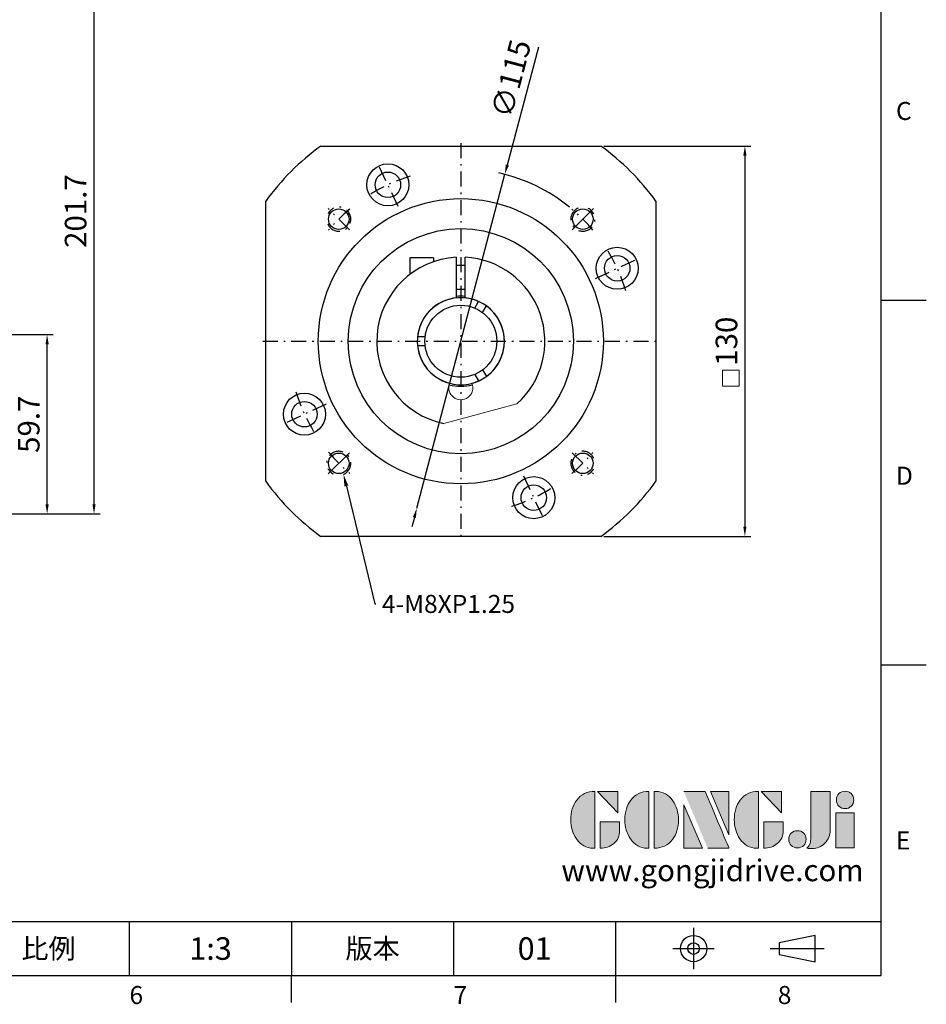
# Model space of a CAD drawing. Units: millimetres. Extents: x 0 to 1929, y 0 to 600.
# Drawn here: x 1627 to 1929, y 2 to 330 of the extents above; entities that cross this region are included whole.
import ezdxf
from ezdxf import colors
from ezdxf.entities.mleader import LeaderData, LeaderLine
from ezdxf.enums import TextEntityAlignment as Align
from ezdxf.math import Vec2, Vec3

# ---------------------------------------------------------------- set-up
doc = ezdxf.new("R2010")
doc.units = ezdxf.units.MM
doc.linetypes.add('CENTER', pattern=[250, 100, -50, 50, -50])
doc.linetypes.add('CENTER2', pattern=[9.5, 5, -2, 0.5, -2])
for name, color, linetype in [('DIM', 4, 'Continuous'), ('Layer 1', 7, 'Continuous'), ('MAIN', 7, 'Continuous'), ('TXT', 4, 'Continuous')]:
    doc.layers.add(name, color=color, linetype=linetype)
doc.layers.add('標註', color=4, linetype='Continuous', lineweight=18)
doc.styles.add('ATTDEF', font='txt')
doc.styles.add('mytxt', font='txt.shx', dxfattribs={"bigfont": 'chineset.shx'})
doc.dimstyles.new('X1.6', dxfattribs={"dimscale": 1.6, "dimtxt": 4.5, "dimasz": 2, "dimexe": 1.25, "dimexo": 0.625, "dimgap": 1, "dimtad": 1, "dimdsep": 46, "dimtxsty": 'mytxt', "dimcen": 0, "dimclrd": 4, "dimclre": 4, "dimclrt": 4, "dimazin": 2, "dimtfac": 1, "dimtmove": 0, "dimatfit": 3, "dimfxl": 0, "dimarcsym": 0})

# ---------------------------------------------------------------- blocks, each defined once
blk = doc.blocks.new('*D37')
at = {"layer": 'Defpoints', "color": 0, "linetype": 'ByBlock'}
for p in [(1618.55, 225.5), (1636.13, 225.5), (1561.05, 165.8)]:
    blk.add_point(p, dxfattribs=at)
at = {"layer": '標註', "color": 4, "linetype": 'ByBlock', "lineweight": -2}
for p, q in [((1619.55, 225.5), (1638.13, 225.5)), ((1636.13, 169), (1636.13, 222.3)), ((1562.05, 165.8), (1638.13, 165.8))]:
    blk.add_line(p, q, dxfattribs=at)
at = {"layer": '標註', "color": 4, "linetype": 'ByBlock'}
for points in [[(1635.59, 222.3), (1636.66, 222.3), (1636.13, 225.5)], [(1635.59, 169), (1636.66, 169), (1636.13, 165.8)]]:
    blk.add_solid(points, dxfattribs=at)
at = {"layer": '標註', "color": 4, "linetype": 'ByBlock', "insert": (1630.93, 195.65), "char_height": 7.2, "attachment_point": 5, "rotation": 90, "style": 'mytxt'}
blk.add_mtext('59.7', dxfattribs=at)
blk = doc.blocks.new('*D38')
at = {"layer": 'Defpoints', "color": 0, "linetype": 'ByBlock'}
for p in [(1625.05, 367.5), (1651.76, 367.5), (1561.05, 165.8)]:
    blk.add_point(p, dxfattribs=at)
at = {"layer": '標註', "color": 4, "linetype": 'ByBlock', "lineweight": -2}
for p, q in [((1626.05, 367.5), (1653.76, 367.5)), ((1651.76, 169), (1651.76, 364.3)), ((1562.05, 165.8), (1653.76, 165.8))]:
    blk.add_line(p, q, dxfattribs=at)
at = {"layer": '標註', "color": 4, "linetype": 'ByBlock'}
for points in [[(1651.23, 364.3), (1652.3, 364.3), (1651.76, 367.5)], [(1651.23, 169), (1652.3, 169), (1651.76, 165.8)]]:
    blk.add_solid(points, dxfattribs=at)
at = {"layer": '標註', "color": 4, "linetype": 'ByBlock', "insert": (1646.56, 266.65), "char_height": 7.2, "attachment_point": 5, "rotation": 90, "style": 'mytxt'}
blk.add_mtext('201.7', dxfattribs=at)
blk = doc.blocks.new('*D42')
at = {"layer": 'Defpoints', "color": 0, "linetype": 'ByBlock'}
for p in [(1820.61, 288.3), (1820.61, 158.3), (1868.62, 158.3)]:
    blk.add_point(p, dxfattribs=at)
at = {"layer": '標註', "color": 4, "linetype": 'ByBlock', "lineweight": -2}
for p, q in [((1821.61, 288.3), (1870.62, 288.3)), ((1868.62, 285.1), (1868.62, 161.5)), ((1821.61, 158.3), (1870.62, 158.3))]:
    blk.add_line(p, q, dxfattribs=at)
at = {"layer": '標註', "color": 4, "linetype": 'ByBlock'}
for points in [[(1868.09, 285.1), (1869.16, 285.1), (1868.62, 288.3)], [(1868.09, 161.5), (1869.16, 161.5), (1868.62, 158.3)]]:
    blk.add_solid(points, dxfattribs=at)
at = {"layer": '標註', "color": 4, "linetype": 'ByBlock', "insert": (1863.42, 223.3), "char_height": 7.2, "attachment_point": 5, "rotation": 90, "style": 'mytxt'}
blk.add_mtext('130', dxfattribs=at)
blk = doc.blocks.new('*D43')
at = {"layer": 'Defpoints', "color": 0, "linetype": 'ByBlock'}
for p in [(1788.64, 278.9), (1759.31, 167.7)]:
    blk.add_point(p, dxfattribs=at)
at = {"layer": '標註', "color": 4, "linetype": 'ByBlock', "lineweight": -2}
for p, q in [((1799.8, 321.23), (1789.45, 281.99)), ((1759.31, 167.7), (1788.64, 278.9)), ((1758.5, 164.6), (1757.68, 161.51))]:
    blk.add_line(p, q, dxfattribs=at)
blk.add_arc((1773.97, 223.3), 57.5, 50.9803, 77.2195, dxfattribs=at)
at = {"layer": '標註', "color": 4, "linetype": 'ByBlock'}
for points in [[(1788.94, 282.13), (1789.97, 281.85), (1788.64, 278.9)], [(1757.98, 164.74), (1759.01, 164.47), (1759.31, 167.7)]]:
    blk.add_solid(points, dxfattribs=at)
at = {"layer": '標註', "color": 4, "linetype": 'ByBlock', "insert": (1791.61, 310.56), "char_height": 7.2, "attachment_point": 5, "rotation": 75.2266, "style": 'mytxt'}
blk.add_mtext('∅115', dxfattribs=at)
blk = doc.blocks.new('block 2')
at = {"layer": 'Layer 1'}
h = blk.add_hatch(color=156, dxfattribs=at)
h.dxf.hatch_style = 2
edge = h.paths.add_edge_path()
edge.add_spline(control_points=[(206.71, 249.95), (206.71, 252.39), (207.32, 254.41), (208.54, 256.02), (209.9, 257.78), (211.76, 258.67), (214.12, 258.67), (214.12, 258.67), (214.12, 241.24), (214.12, 241.24), (214.12, 241.24), (213.58, 241.24), (213.58, 241.24), (211.47, 241.24), (209.76, 242.19), (208.45, 244.1), (207.29, 245.79), (206.71, 247.74), (206.71, 249.95)], knot_values=[0, 0, 0, 0, 1, 1, 1, 2, 2, 2, 3, 3, 3, 4, 4, 4, 5, 5, 5, 6, 6, 6, 6], degree=3, periodic=0)
h = blk.add_hatch(color=156, dxfattribs=at)
h.dxf.hatch_style = 2
h.paths.add_polyline_path([(221.19, 258.67), (221.19, 252.1), (214.92, 258.67)])
h = blk.add_hatch(color=156, dxfattribs=at)
h.dxf.hatch_style = 2
edge = h.paths.add_edge_path()
edge.add_spline(control_points=[(223.34, 249.95), (223.34, 252.39), (223.95, 254.41), (225.17, 256.02), (226.53, 257.78), (228.39, 258.67), (230.75, 258.67), (230.75, 258.67), (230.75, 241.24), (230.75, 241.24), (230.75, 241.24), (230.2, 241.24), (230.2, 241.24), (228.07, 241.24), (226.35, 242.19), (225.06, 244.1), (223.91, 245.78), (223.34, 247.73), (223.34, 249.95)], knot_values=[0, 0, 0, 0, 1, 1, 1, 2, 2, 2, 3, 3, 3, 4, 4, 4, 5, 5, 5, 6, 6, 6, 6], degree=3, periodic=0)
h = blk.add_hatch(color=156, dxfattribs=at)
h.dxf.hatch_style = 2
edge = h.paths.add_edge_path()
edge.add_spline(control_points=[(232.38, 258.67), (232.38, 258.67), (232.93, 258.67), (232.93, 258.67), (235.03, 258.67), (236.74, 257.72), (238.05, 255.81), (239.21, 254.12), (239.79, 252.17), (239.79, 249.95), (239.79, 247.51), (239.18, 245.49), (237.96, 243.89), (236.6, 242.12), (234.74, 241.24), (232.38, 241.24), (232.38, 241.24), (232.38, 258.67), (232.38, 258.67)], knot_values=[0, 0, 0, 0, 1, 1, 1, 2, 2, 2, 3, 3, 3, 4, 4, 4, 5, 5, 5, 6, 6, 6, 6], degree=3, periodic=0)
h = blk.add_hatch(color=156, dxfattribs=at)
h.dxf.hatch_style = 2
edge = h.paths.add_edge_path()
edge.add_spline(control_points=[(241.44, 258.67), (241.44, 258.67), (247.98, 258.67), (247.98, 258.67), (248.74, 257.05), (255.32, 241.24), (255.32, 241.24), (255.32, 241.24), (248.78, 241.24), (248.78, 241.24)], knot_values=[0, 0, 0, 0, 0.352778, 0.352778, 0.352778, 0.705556, 0.705556, 0.705556, 1.058333, 1.058333, 1.058333, 1.058333], degree=3, periodic=0)
edge.add_line((248.78, 241.24), (241.44, 258.67))
h = blk.add_hatch(color=156, dxfattribs=at)
h.dxf.hatch_style = 2
h.paths.add_polyline_path([(255.32, 258.67), (255.32, 245.36), (249.6, 258.67)])
h = blk.add_hatch(color=156, dxfattribs=at)
h.dxf.hatch_style = 2
edge = h.paths.add_edge_path()
edge.add_spline(control_points=[(256.94, 249.95), (256.94, 252.39), (257.55, 254.41), (258.77, 256.02), (260.13, 257.78), (261.99, 258.67), (264.35, 258.67), (264.35, 258.67), (264.35, 241.24), (264.35, 241.24), (264.35, 241.24), (263.8, 241.24), (263.8, 241.24), (261.7, 241.24), (259.99, 242.19), (258.68, 244.1), (257.52, 245.79), (256.94, 247.74), (256.94, 249.95)], knot_values=[0, 0, 0, 0, 1, 1, 1, 2, 2, 2, 3, 3, 3, 4, 4, 4, 5, 5, 5, 6, 6, 6, 6], degree=3, periodic=0)
h = blk.add_hatch(color=156, dxfattribs=at)
h.dxf.hatch_style = 2
h.paths.add_polyline_path([(271.42, 258.67), (271.42, 252.1), (265.15, 258.67)])
h = blk.add_hatch(color=156, dxfattribs=at)
h.dxf.hatch_style = 2
edge = h.paths.add_edge_path()
edge.add_spline(control_points=[(279.19, 241.24), (279.6, 241.56), (279.91, 241.96), (280.11, 242.43), (280.32, 242.9), (280.42, 243.42), (280.42, 243.98), (280.42, 243.98), (280.42, 258.67), (280.42, 258.67), (280.42, 258.67), (286.42, 258.67), (286.42, 258.67), (286.42, 258.67), (286.42, 246.68), (286.42, 246.68), (286.42, 245.22), (285.86, 243.93), (284.76, 242.81), (283.65, 241.69), (282.37, 241.12), (280.93, 241.12), (280.64, 241.12), (280.35, 241.13), (280.06, 241.15), (279.77, 241.16), (279.48, 241.19), (279.19, 241.24)], knot_values=[0, 0, 0, 0, 1, 1, 1, 2, 2, 2, 3, 3, 3, 4, 4, 4, 5, 5, 5, 6, 6, 6, 7, 7, 7, 8, 8, 8, 9, 9, 9, 9], degree=3, periodic=0)
h = blk.add_hatch(color=156, dxfattribs=at)
h.dxf.hatch_style = 2
edge = h.paths.add_edge_path()
edge.add_spline(control_points=[(293.62, 256.03), (293.62, 255.21), (293.36, 254.57), (292.84, 254.1), (292.32, 253.63), (291.7, 253.4), (290.98, 253.4), (290.25, 253.4), (289.62, 253.63), (289.1, 254.1), (288.58, 254.57), (288.32, 255.22), (288.32, 256.06), (288.32, 256.92), (288.58, 257.57), (289.09, 258.02), (289.6, 258.47), (290.23, 258.7), (290.98, 258.7), (291.7, 258.7), (292.32, 258.46), (292.84, 257.99), (293.36, 257.53), (293.62, 256.87), (293.62, 256.03)], knot_values=[0, 0, 0, 0, 1, 1, 1, 2, 2, 2, 3, 3, 3, 4, 4, 4, 5, 5, 5, 6, 6, 6, 7, 7, 7, 8, 8, 8, 8], degree=3, periodic=0)
h = blk.add_hatch(color=156, dxfattribs=at)
h.dxf.hatch_style = 2
h.paths.add_polyline_path([(241.44, 254.52), (247.15, 241.24), (241.44, 241.24)])
h = blk.add_hatch(color=156, dxfattribs=at)
h.dxf.hatch_style = 2
h.paths.add_polyline_path([(288.18, 252.09), (293.79, 252.09), (293.79, 241.35), (288.18, 241.35)])
h = blk.add_hatch(color=156, dxfattribs=at)
h.dxf.hatch_style = 2
edge = h.paths.add_edge_path()
edge.add_spline(control_points=[(215.75, 249.38), (215.75, 249.38), (221.74, 249.38), (221.74, 249.38), (221.74, 249.38), (221.74, 246.67), (221.74, 246.67), (221.74, 245.03), (221.14, 243.7), (219.93, 242.68), (218.81, 241.72), (217.41, 241.24), (215.75, 241.24), (215.75, 241.24), (215.75, 249.38), (215.75, 249.38)], knot_values=[0, 0, 0, 0, 1, 1, 1, 2, 2, 2, 3, 3, 3, 4, 4, 4, 5, 5, 5, 5], degree=3, periodic=0)
h = blk.add_hatch(color=156, dxfattribs=at)
h.dxf.hatch_style = 2
edge = h.paths.add_edge_path()
edge.add_spline(control_points=[(265.97, 249.38), (265.97, 249.38), (271.97, 249.38), (271.97, 249.38), (271.97, 249.38), (271.97, 246.67), (271.97, 246.67), (271.97, 245.03), (271.36, 243.7), (270.16, 242.68), (269.03, 241.72), (267.63, 241.24), (265.97, 241.24), (265.97, 241.24), (265.97, 249.38), (265.97, 249.38)], knot_values=[0, 0, 0, 0, 1, 1, 1, 2, 2, 2, 3, 3, 3, 4, 4, 4, 5, 5, 5, 5], degree=3, periodic=0)
h = blk.add_hatch(color=156, dxfattribs=at)
h.dxf.hatch_style = 2
edge = h.paths.add_edge_path()
edge.add_spline(control_points=[(279, 243.96), (279, 243.18), (278.76, 242.54), (278.27, 242.05), (277.78, 241.57), (277.14, 241.32), (276.35, 241.32), (275.57, 241.32), (274.93, 241.57), (274.44, 242.05), (273.95, 242.54), (273.7, 243.19), (273.7, 243.98), (273.7, 244.77), (273.95, 245.4), (274.44, 245.89), (274.93, 246.38), (275.57, 246.62), (276.35, 246.62), (277.14, 246.62), (277.78, 246.38), (278.27, 245.89), (278.76, 245.4), (279, 244.76), (279, 243.96)], knot_values=[0, 0, 0, 0, 1, 1, 1, 2, 2, 2, 3, 3, 3, 4, 4, 4, 5, 5, 5, 6, 6, 6, 7, 7, 7, 8, 8, 8, 8], degree=3, periodic=0)
at = {"layer": 'Layer 1', "color": 156, "lineweight": 0}
for points in [[(221.19, 258.67), (221.19, 252.1), (214.92, 258.67), (221.19, 258.67)], [(255.32, 258.67), (255.32, 245.36), (249.6, 258.67), (255.32, 258.67)], [(271.42, 258.67), (271.42, 252.1), (265.15, 258.67), (271.42, 258.67)], [(241.44, 254.52), (247.15, 241.24), (241.44, 241.24), (241.44, 254.52)], [(288.18, 252.09), (293.79, 252.09), (293.79, 241.35), (288.18, 241.35), (288.18, 252.09)]]:
    blk.add_lwpolyline(points, dxfattribs=at)
for points, knots in [([(206.71, 249.95), (206.71, 252.39), (207.32, 254.41), (208.54, 256.02), (209.9, 257.78), (211.76, 258.67), (214.12, 258.67), (214.12, 258.67), (214.12, 241.24), (214.12, 241.24), (214.12, 241.24), (213.58, 241.24), (213.58, 241.24), (211.47, 241.24), (209.76, 242.19), (208.45, 244.1), (207.29, 245.79), (206.71, 247.74), (206.71, 249.95)], [0, 0, 0, 0, 1, 1, 1, 2, 2, 2, 3, 3, 3, 4, 4, 4, 5, 5, 5, 6, 6, 6, 6]), ([(223.34, 249.95), (223.34, 252.39), (223.95, 254.41), (225.17, 256.02), (226.53, 257.78), (228.39, 258.67), (230.75, 258.67), (230.75, 258.67), (230.75, 241.24), (230.75, 241.24), (230.75, 241.24), (230.2, 241.24), (230.2, 241.24), (228.07, 241.24), (226.35, 242.19), (225.06, 244.1), (223.91, 245.78), (223.34, 247.73), (223.34, 249.95)], [0, 0, 0, 0, 1, 1, 1, 2, 2, 2, 3, 3, 3, 4, 4, 4, 5, 5, 5, 6, 6, 6, 6]), ([(232.38, 258.67), (232.38, 258.67), (232.93, 258.67), (232.93, 258.67), (235.03, 258.67), (236.74, 257.72), (238.05, 255.81), (239.21, 254.12), (239.79, 252.17), (239.79, 249.95), (239.79, 247.51), (239.18, 245.49), (237.96, 243.89), (236.6, 242.12), (234.74, 241.24), (232.38, 241.24), (232.38, 241.24), (232.38, 258.67), (232.38, 258.67)], [0, 0, 0, 0, 1, 1, 1, 2, 2, 2, 3, 3, 3, 4, 4, 4, 5, 5, 5, 6, 6, 6, 6]), ([(241.44, 258.67), (241.44, 258.67), (247.98, 258.67), (247.98, 258.67), (248.74, 257.05), (255.32, 241.24), (255.32, 241.24), (255.32, 241.24), (248.78, 241.24), (248.78, 241.24)], [0, 0, 0, 0, 1, 1, 1, 2, 2, 2, 3, 3, 3, 3]), ([(256.94, 249.95), (256.94, 252.39), (257.55, 254.41), (258.77, 256.02), (260.13, 257.78), (261.99, 258.67), (264.35, 258.67), (264.35, 258.67), (264.35, 241.24), (264.35, 241.24), (264.35, 241.24), (263.8, 241.24), (263.8, 241.24), (261.7, 241.24), (259.99, 242.19), (258.68, 244.1), (257.52, 245.79), (256.94, 247.74), (256.94, 249.95)], [0, 0, 0, 0, 1, 1, 1, 2, 2, 2, 3, 3, 3, 4, 4, 4, 5, 5, 5, 6, 6, 6, 6]), ([(279.19, 241.24), (279.6, 241.56), (279.91, 241.96), (280.11, 242.43), (280.32, 242.9), (280.42, 243.42), (280.42, 243.98), (280.42, 243.98), (280.42, 258.67), (280.42, 258.67), (280.42, 258.67), (286.42, 258.67), (286.42, 258.67), (286.42, 258.67), (286.42, 246.68), (286.42, 246.68), (286.42, 245.22), (285.86, 243.93), (284.76, 242.81), (283.65, 241.69), (282.37, 241.12), (280.93, 241.12), (280.64, 241.12), (280.35, 241.13), (280.06, 241.15), (279.77, 241.16), (279.48, 241.19), (279.19, 241.24)], [0, 0, 0, 0, 1, 1, 1, 2, 2, 2, 3, 3, 3, 4, 4, 4, 5, 5, 5, 6, 6, 6, 7, 7, 7, 8, 8, 8, 9, 9, 9, 9]), ([(293.62, 256.03), (293.62, 255.21), (293.36, 254.57), (292.84, 254.1), (292.32, 253.63), (291.7, 253.4), (290.98, 253.4), (290.25, 253.4), (289.62, 253.63), (289.1, 254.1), (288.58, 254.57), (288.32, 255.22), (288.32, 256.06), (288.32, 256.92), (288.58, 257.57), (289.09, 258.02), (289.6, 258.47), (290.23, 258.7), (290.98, 258.7), (291.7, 258.7), (292.32, 258.46), (292.84, 257.99), (293.36, 257.53), (293.62, 256.87), (293.62, 256.03)], [0, 0, 0, 0, 1, 1, 1, 2, 2, 2, 3, 3, 3, 4, 4, 4, 5, 5, 5, 6, 6, 6, 7, 7, 7, 8, 8, 8, 8]), ([(215.75, 249.38), (215.75, 249.38), (221.74, 249.38), (221.74, 249.38), (221.74, 249.38), (221.74, 246.67), (221.74, 246.67), (221.74, 245.03), (221.14, 243.7), (219.93, 242.68), (218.81, 241.72), (217.41, 241.24), (215.75, 241.24), (215.75, 241.24), (215.75, 249.38), (215.75, 249.38)], [0, 0, 0, 0, 1, 1, 1, 2, 2, 2, 3, 3, 3, 4, 4, 4, 5, 5, 5, 5]), ([(265.97, 249.38), (265.97, 249.38), (271.97, 249.38), (271.97, 249.38), (271.97, 249.38), (271.97, 246.67), (271.97, 246.67), (271.97, 245.03), (271.36, 243.7), (270.16, 242.68), (269.03, 241.72), (267.63, 241.24), (265.97, 241.24), (265.97, 241.24), (265.97, 249.38), (265.97, 249.38)], [0, 0, 0, 0, 1, 1, 1, 2, 2, 2, 3, 3, 3, 4, 4, 4, 5, 5, 5, 5]), ([(279, 243.96), (279, 243.18), (278.76, 242.54), (278.27, 242.05), (277.78, 241.57), (277.14, 241.32), (276.35, 241.32), (275.57, 241.32), (274.93, 241.57), (274.44, 242.05), (273.95, 242.54), (273.7, 243.19), (273.7, 243.98), (273.7, 244.77), (273.95, 245.4), (274.44, 245.89), (274.93, 246.38), (275.57, 246.62), (276.35, 246.62), (277.14, 246.62), (277.78, 246.38), (278.27, 245.89), (278.76, 245.4), (279, 244.76), (279, 243.96)], [0, 0, 0, 0, 1, 1, 1, 2, 2, 2, 3, 3, 3, 4, 4, 4, 5, 5, 5, 6, 6, 6, 7, 7, 7, 8, 8, 8, 8])]:
    blk.add_open_spline(points, degree=3, knots=knots, dxfattribs=at)
blk = doc.blocks.new('GJA420')
at = {"color": 0}
for p, q in [((275, 0), (275, 192)), ((275, 75), (280, 75)), ((275, 34.5), (280, 34.5)), ((101.5, 6), (275, 6)), ((191.5, 0), (191.5, 6)), ((209.5, 6), (209.5, 0)), ((209.5, 6), (209.5, 0)), ((227.5, 6), (227.5, 0)), ((245.5, 0), (245.5, 6)), ((0, 0), (275, 0)), ((209.5, -3), (209.5, 0)), ((245.5, -3), (245.5, 0))]:
    blk.add_line(p, q, dxfattribs=at)
at = {"color": 1, "linetype": 'CENTER', "ltscale": 2}
for p, q in [((254.15, 5.3), (254.15, 0.7)), ((251.85, 3), (256.45, 3)), ((262.65, 3), (268.65, 3))]:
    blk.add_line(p, q, dxfattribs=at)
at = {"color": 0}
blk.add_lwpolyline([(263.65, 3.65), (263.65, 2.35), (267.65, 1.54), (267.65, 4.46)], close=True, dxfattribs=at)
for radius in [1.46, 0.645]:
    blk.add_circle((254.15, 3), radius, dxfattribs=at)
at = {"layer": 'DIM'}
blk.add_line((199.5, 0), (199.5, 0), dxfattribs=at)
at = {"layer": 'MAIN', "xscale": 0.3616442767764058, "yscale": 0.3616442767764058, "zscale": 0.3616442767764058}
blk.add_blockref('block 2', (165.75, -73.1), dxfattribs=at)
at = {"color": 0}
for s, p in [('C', (276.63, 95)), ('D', (276.63, 54.5)), ('E', (276.63, 14)), ('6', (191.5, -3.16)), ('7', (227.5, -3.16)), ('8', (263.5, -3.16))]:
    blk.add_text(s, height=2, dxfattribs=at).set_placement(p)
at = {"color": 0, "char_height": 2.2, "attachment_point": 5}
for s, insert, width in [('{\\fDFKai-SB|b0|i0|c136|p65;比例}', (182.5, 3), 7), ('\\f標楷體|b0|i0|c136|p65;版本', (218.5, 3), 8)]:
    blk.add_mtext(s, dxfattribs=dict(at, insert=insert, width=width))
at = {"color": 4, "style": 'ATTDEF'}
blk.add_attdef('料號', text='', height=2.5, dxfattribs=at).set_placement((120.5, 3), align=Align.MIDDLE_LEFT)
for tag, p in [('比例', (200.5, 3)), ('版本', (236.5, 3))]:
    blk.add_attdef(tag, text='', height=2.5, dxfattribs=at).set_placement(p, align=Align.MIDDLE_CENTER)
at = {"layer": 'TXT', "color": 0, "insert": (256.25, 11.68), "char_height": 2.4, "width": 29.3258, "attachment_point": 5}
blk.add_mtext('{\\fTimes New Roman|b0|i0|c0|p18;\\C256;www.gongjidrive.com}', dxfattribs=at)

msp = doc.modelspace()

# ---------------------------------------------------------------- linework, layer by layer
at = {"color": 3, "linetype": 'CENTER2'}
for p, q in [((1773.975, 289.296), (1773.975, 157.296)), ((1707.975, 223.296), (1839.975, 223.296))]:
    msp.add_line(p, q, dxfattribs=at)
at = {"color": 0}
for p, q in [((1727.338, 288.296), (1820.611, 288.296)), ((1708.975, 176.66), (1708.975, 269.933)), ((1838.975, 269.933), (1838.975, 176.66)), ((1811.098, 260.42), (1818.169, 267.491)), ((1736.851, 186.173), (1729.78, 179.102)), ((1820.611, 158.296), (1727.338, 158.296))]:
    msp.add_line(p, q, dxfattribs=at)
at = {"color": 0, "linetype": 'CENTER2'}
for p, q in [((1753.055, 268.159), (1746.293, 282.66)), ((1736.851, 260.42), (1729.78, 267.491)), ((1818.837, 244.216), (1833.338, 250.978)), ((1729.112, 202.377), (1714.611, 195.615)), ((1811.098, 186.173), (1818.169, 179.102)), ((1794.894, 178.434), (1801.656, 163.933))]:
    msp.add_line(p, q, dxfattribs=at)
for p, q in [((1764.875, 251.037), (1756.945, 251.037)), ((1756.945, 251.037), (1756.945, 245.522)), ((1764.875, 251.037), (1764.875, 249.776)), ((1772.475, 251.256), (1772.475, 237.719)), ((1775.475, 237.719), (1775.475, 251.256)), ((1775.475, 248.487), (1772.475, 248.487)), ((1775.475, 240.487), (1772.475, 240.487)), ((1778.628, 234.357), (1779.887, 236.536)), ((1781.227, 232.857), (1782.485, 235.036)), ((1762.069, 224.796), (1759.552, 224.796)), ((1762.069, 221.796), (1759.552, 221.796)), ((1781.227, 213.736), (1782.485, 211.556)), ((1748.744, 211.154), (1748.711, 211.135)), ((1778.628, 212.236), (1779.887, 210.056)), ((1750.811, 207.498), (1750.844, 207.517))]:
    msp.add_line(p, q)
at = {"color": 0}
for centre, radius in [((1749.674, 275.409), 7), ((1749.674, 275.409), 4.25), ((1773.975, 223.296), 47.5), ((1733.316, 263.955), 3.425), ((1814.633, 263.955), 3.425), ((1773.975, 223.296), 37.5), ((1826.087, 247.597), 7), ((1826.087, 247.597), 4.25), ((1721.862, 198.996), 7), ((1721.862, 198.996), 4.25), ((1733.316, 182.638), 3.425), ((1814.633, 182.638), 3.425), ((1798.275, 171.184), 7), ((1798.275, 171.184), 4.25)]:
    msp.add_circle(centre, radius, dxfattribs=at)
msp.add_circle((1773.975, 223.296), 12)
for radius, start, end in [(80, 125.65909, 144.34091), (80, 35.65909, 54.34091), (14.5, 95.93777, 255.15659), (14.5, 284.84341, 84.06223), (80, 215.65909, 234.34091), (80, 305.65909, 324.34091)]:
    msp.add_arc((1773.975, 223.296), radius, start, end, dxfattribs=at)
at = {"color": 0, "linetype": 'CENTER2'}
for centre, radius, start, end in [((1773.975, 223.296), 57.5, 107.02197, 122.97803), ((1733.316, 263.955), 4, 203.13392, 152.88634), ((1773.975, 223.296), 57.5, 130.01619, 139.98381), ((1814.633, 263.955), 4, 113.13392, 62.88634), ((1773.975, 223.296), 57.5, 40.01619, 49.98381), ((1773.975, 223.296), 57.5, 17.02197, 32.97803), ((1773.975, 223.296), 57.5, 197.02197, 212.97803), ((1733.316, 182.638), 4, 293.13392, 242.88634), ((1773.975, 223.296), 57.5, 220.01619, 229.98381), ((1814.633, 182.638), 4, 23.13392, 332.88634), ((1773.975, 223.296), 57.5, 310.01619, 319.98381), ((1773.975, 223.296), 57.5, 287.02197, 302.97803)]:
    msp.add_arc(centre, radius, start, end, dxfattribs=at)
for radius, start, end in [(28, 93.07089, 258.2345), (28, 311.7655, 86.92911), (14.5, 65.93777, 174.06223), (15, 84.26083, 95.73917), (14.5, 305.93777, 54.06223), (14.5, 185.93777, 294.06223), (15, 255.04505, 284.95495)]:
    msp.add_arc((1773.975, 223.296), radius, start, end)
at = {"layer": '標註', "color": 0}
msp.add_line((1768.265, 195.885), (1792.625, 202.412), dxfattribs=at)
at = {"layer": '標註', "color": 4, "linetype": 'ByBlock'}
msp.add_lwpolyline([(1861.195, 213.687), (1866.706, 213.687), (1866.706, 208.382), (1861.195, 208.382)], close=True, dxfattribs=at)
at = {"layer": '標註', "color": 0}
msp.add_arc((1773.975, 207.796), 4, 158.22469, 21.77531, dxfattribs=at)

# ---------------------------------------------------------------- block references
at = {"layer": 'DIM', "color": 3}
ref = msp.add_blockref('GJA420', (1089.073, 12), dxfattribs=dict(at, xscale=3, yscale=3, zscale=3))
ref.add_attrib('版本', '01', dxfattribs={"layer": '0', "color": 4, "height": 7.5, "style": 'ATTDEF'}).set_placement((1798.573, 21), align=Align.MIDDLE_CENTER)
ref.add_attrib('比例', '1:3', dxfattribs={"layer": '0', "color": 4, "height": 7.5, "style": 'ATTDEF'}).set_placement((1690.573, 21), align=Align.MIDDLE_CENTER)

# ---------------------------------------------------------------- dimensions: what is measured, and where the dimension line sits
at = {"layer": '標註', "color": 4, "linetype": 'ByBlock'}
for base, p1, p2, picture, middle in [((1651.762, 367.496), (1561.054, 165.796), (1625.054, 367.496), '*D38', (1646.562, 266.646)), ((1868.625, 158.296), (1820.611, 288.296), (1820.611, 158.296), '*D42', (1863.425, 223.296)), ((1636.126, 225.496), (1561.054, 165.796), (1618.554, 225.496), '*D37', (1630.926, 195.646))]:
    dim = msp.add_linear_dim(base=base, p1=p1, p2=p2, angle=90, dimstyle='X1.6', dxfattribs=at)
    dim.commit()
    dim.dimension.update_dxf_attribs({"geometry": picture, "text_midpoint": middle})
dim = msp.add_diameter_dim_2p(p1=(1759.312, 167.697), p2=(1788.637, 278.896), dimstyle='X1.6', dxfattribs=at)
dim.commit()
dim.dimension.update_dxf_attribs({"geometry": '*D43', "text_midpoint": (1796.639, 309.238), "dimtype": 163})

# ---------------------------------------------------------------- leaders
at = {"layer": '標註'}
ml = msp.add_multileader_mtext('Standard', dxfattribs=at)
ml.set_content('{\\Ftxt|c136;4-M8XP1.25}', color=256)
ml.set_leader_properties()
ml.build(insert=Vec2(0, 0))
ml.multileader.update_dxf_attribs({"text_right_attachment_type": 6, "dogleg_length": 0.36})
ctx = ml.context
ctx.base_point, ctx.char_height, ctx.plane_origin = Vec3(1745.687, 135.795), 6, Vec3(1718.083, 152.171)
ctx.right_attachment = 6
notes = []
notes.append((ctx, [(0, (1, 1, 0), (1745.327, 135.795), (1, 0), 0.36, [(0, [(1734.887, 178.959)], 0, [])])]))
ctx.mtext.insert, ctx.mtext.flow_direction = Vec3(1747.687, 138.795), 5
for ctx, leaders in notes:
    for number, flags, end, landing, length, lines in leaders:
        leader = LeaderData()
        leader.index, (leader.has_last_leader_line, leader.has_dogleg_vector, leader.attachment_direction) = number, flags
        leader.last_leader_point, leader.dogleg_vector, leader.dogleg_length = Vec3(end), Vec3(landing), length
        for number, points, colour, breaks in lines:
            line = LeaderLine()
            line.index, line.vertices, line.color, line.breaks = number, Vec3.list(points), colors.encode_raw_color(colour), breaks
            leader.lines.append(line)
        ctx.leaders.append(leader)

doc.saveas('drawing.dxf')
